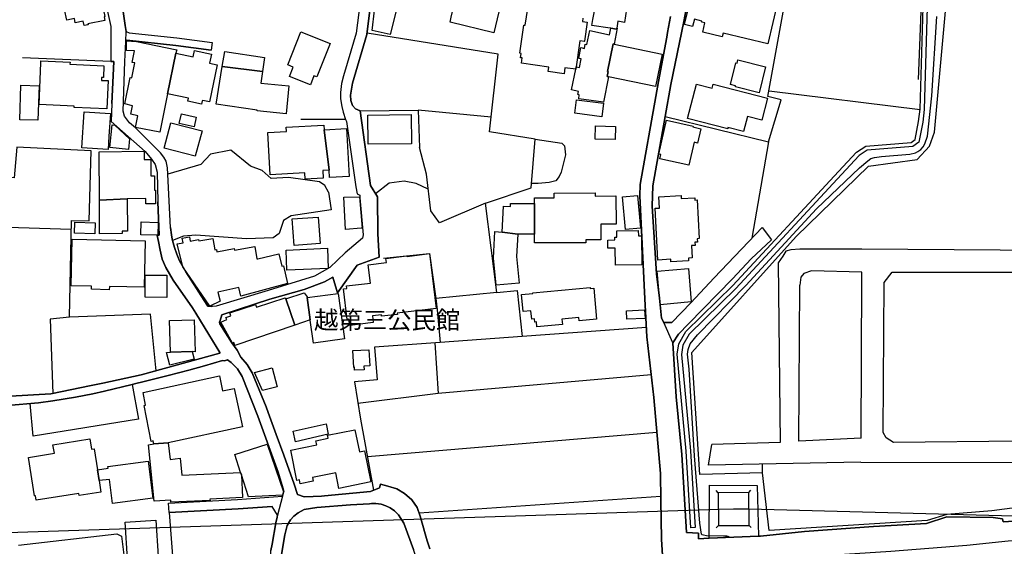
# Model space of a CAD drawing. Extents: x -10 to 410, y -24 to 273.
# Drawn here: x 131 to 247, y 57 to 118 of the extents above; entities that cross this region are included whole.
import ezdxf

# ---------------------------------------------------------------- set-up
doc = ezdxf.new("R2010")
doc.units = 0
for name, color, linetype in [('01_CYUKI_PNT', 2, 'Continuous'), ('05_DM_LINE', 7, 'Continuous'), ('06_HOUSE_POLY', 160, 'Continuous'), ('08_ROAD_LINE', 3, 'Continuous'), ('09_ROAD_POLY', 5, 'Continuous'), ('13_KASEN_POLY', 253, 'Continuous')]:
    doc.layers.add(name, color=color, linetype=linetype)
doc.styles.add('STD', font='txt')

msp = doc.modelspace()

# ---------------------------------------------------------------- linework, layer by layer
at = {"layer": '05_DM_LINE', "color": 253}
for p, q in [((219.08189, 109.34423), (221.296742, 121.684218)), ((219.206947, 110.023947), (236.962969, 107.809096)), ((186.523326, 106.934041), (177.952962, 107.752596)), ((219.162161, 104.018113), (217.177786, 92.697873)), ((137.136677, 93.719344), (127.05271, 94.033881)), ((187.177722, 86.322724), (180.001933, 85.63336)), ((136.933588, 83.424365), (134.658103, 83.193888)), ((180.183489, 84.283917), (180.523348, 80.469162)), ((134.658103, 83.193888), (134.982286, 74.457471)), ((205.363175, 76.65303), (180.312508, 74.447824)), ((170.447133, 75.828619), (171.152344, 71.453692)), ((171.152344, 71.453692), (172.683516, 63.088311)), ((206.017399, 69.877561), (171.966764, 67.008485)), ((212.072154, 66.043514), (212.497968, 68.47334)), ((230.001809, 66.377344), (212.072154, 66.043514)), ((218.45316, 65.123674), (218.437313, 66.162714)), ((213.238319, 62.783765), (212.972702, 63.049382)), ((216.818462, 62.813048), (217.082012, 63.082454)), ((206.478353, 62.373454), (178.058554, 60.412505)), ((213.257612, 60.819027), (43.238188, 55.299295)), ((148.642434, 60.463493), (149.33197, 51.828706)), ((378.408255, 56.559166), (216.837755, 60.873459)), ((213.273459, 58.938005), (213.007842, 58.674455)), ((216.853602, 58.969355), (217.117152, 58.707528))]:
    msp.add_line(p, q, dxfattribs=at)
for points in [[(236.792782, 111.357888), (237.183455, 121.357967), (237.796682, 126.228988), (237.978583, 128.027844), (238.517396, 132.559178), (238.812297, 135.867676), (238.703087, 137.104121), (238.742017, 138.408778), (239.017624, 139.113817), (239.232254, 139.658831)], [(219.216593, 58.348204), (218.45316, 65.123674), (211.072043, 64.924547), (210.126709, 79.293351), (222.40813, 92.902856), (230.92165, 101.158683), (236.607435, 101.969314), (238.062299, 103.527875), (238.66209, 105.152927), (240.296788, 123.283775), (243.523465, 122.924452), (244.122911, 128.92443)], [(142.257811, 123.303413), (142.466756, 122.729115), (143.167833, 119.873475), (143.501835, 117.707544), (143.58779, 116.998543), (143.943324, 116.83249), (149.552629, 116.248546), (153.728429, 115.693886)], [(214.581906, 57.553421), (214.568126, 57.57857), (214.408274, 57.66263), (214.24222, 57.707416), (213.831909, 57.713273), (211.847534, 57.752547), (211.482354, 57.813181), (211.331803, 57.857967), (211.277371, 57.947884), (211.062397, 59.242896), (210.443313, 67.149045), (209.818373, 77.30312), (209.607189, 79.078722), (209.68367, 79.627525), (209.933439, 80.293462), (210.808493, 81.33836), (216.492212, 87.139212), (224.783179, 96.15296), (229.828177, 100.982983), (230.827943, 101.799471), (231.193468, 102.059231), (231.607224, 102.168441), (232.433702, 102.313135), (235.767521, 102.559115), (236.417955, 102.719312), (236.722502, 102.877441), (237.068389, 103.107918), (237.322293, 103.443815), (237.542779, 103.799349), (237.828033, 104.703687), (238.36719, 109.424501), (238.921851, 118.752441)], [(337.46674, 118.242912), (337.27347, 116.143126), (338.363154, 106.158895), (339.261635, 91.277805), (339.542754, 82.937918), (339.761518, 71.633526), (340.261746, 65.508491), (339.171718, 64.713363), (323.908222, 63.582682), (307.832029, 62.748625), (294.31244, 62.348305), (281.238303, 62.357951), (280.171701, 62.357951), (257.007568, 62.188108), (245.40242, 60.678122), (240.113165, 60.252653), (237.792893, 59.524015), (219.216593, 58.348204)], [(153.607334, 114.799539), (149.447209, 115.357989), (143.687354, 115.953646)], [(187.177722, 86.322724), (185.876854, 96.822686), (191.222609, 98.607935), (191.697171, 104.358143), (186.327989, 105.213561), (187.353422, 114.313091), (171.937481, 116.787703)], [(207.168061, 116.332606), (206.197233, 111.098128), (205.886485, 109.348364)], [(170.027348, 114.668625), (169.15815, 111.783702), (168.927673, 110.889355), (168.802616, 109.818964), (168.802616, 109.082747), (168.972632, 108.184266), (169.113192, 107.498692), (169.412054, 106.662568), (164.136579, 106.639141)], [(141.933455, 108.54359), (142.158076, 113.469387), (141.808571, 113.473177), (131.411962, 113.893134)], [(206.997873, 107.014312), (219.162161, 104.018113), (220.613235, 108.95769), (219.08189, 109.34423)], [(171.107385, 107.668536), (177.952962, 107.752596), (178.081981, 103.344252)], [(230.001809, 66.377344), (333.91209, 66.273991), (333.978581, 105.973204), (338.363154, 106.158895)], [(191.697171, 104.358143), (194.822217, 103.863772), (195.152257, 103.549235), (195.283171, 102.479188), (194.76744, 100.473109), (194.50768, 99.938086), (194.117178, 99.438203), (193.341687, 99.252512), (192.068207, 99.143302), (191.267567, 99.143302)], [(147.117118, 77.12742), (146.462895, 83.768186), (136.933588, 83.424365), (137.158209, 94.783879), (139.267468, 94.729102), (139.47848, 102.957712), (130.757738, 103.383526), (130.421841, 99.783746), (127.232372, 99.8933), (126.453091, 74.582528), (129.562462, 74.174284)], [(167.398395, 98.127344), (166.966725, 98.893188), (166.322148, 99.328649), (162.703075, 99.838523), (160.636707, 99.703819), (159.578029, 100.652943), (158.212737, 101.162817), (155.898322, 103.063132), (153.533092, 102.588398), (152.402239, 101.348164), (148.497913, 100.219206)], [(185.876854, 96.822686), (180.466676, 94.518262), (179.421779, 95.934196), (178.908115, 100.22334), (178.081981, 103.344252)], [(179.122917, 98.453594), (177.722658, 99.149159), (176.283124, 99.389282), (174.527332, 99.168452), (172.927601, 97.903068)], [(167.398395, 98.127344), (167.703114, 96.043405), (163.011583, 95.322692), (162.103456, 94.768031), (161.613219, 93.264247), (160.886648, 92.75265), (157.742137, 92.639307), (151.792974, 93.0727), (150.337766, 92.924216), (149.062391, 92.434323)], [(173.847614, 90.354175), (179.292932, 90.924338), (180.001933, 85.63336), (180.183489, 84.283917)], [(230.126866, 91.424221), (222.828087, 91.402862), (221.777333, 91.348085), (221.187533, 91.162739), (220.822352, 90.608078), (220.283195, 89.828798), (220.532964, 68.713463), (212.497968, 68.47334)], [(249.667792, 91.277805), (246.372903, 91.309155), (230.126866, 91.424221)], [(230.036949, 69.197843), (230.113086, 88.053196), (230.11722, 88.719132), (224.206814, 88.873473), (223.296965, 88.549289), (222.933507, 88.133466), (222.818441, 87.197778)], [(249.587866, 88.70363), (249.597512, 69.63916), (248.777235, 68.854023), (233.841713, 68.693826), (232.962869, 69.264334), (232.636618, 69.857924), (232.732392, 87.502669), (233.683583, 88.697773), (249.587866, 88.70363)], [(230.036949, 69.197843), (222.728524, 68.867803), (222.818441, 87.197778)], [(187.177722, 86.322724), (189.597557, 86.559058), (190.183568, 81.15887)], [(204.787155, 82.203768), (190.183568, 81.15887), (180.523348, 80.469162), (172.792898, 79.918636)], [(172.792898, 79.918636), (173.132757, 76.059096), (170.447133, 75.828619)], [(179.886694, 80.424376), (180.312508, 74.447824), (170.857271, 73.268224)], [(144.312466, 75.533719), (145.052645, 71.444046), (132.652196, 69.46346), (132.331974, 73.283727)], [(217.978426, 57.703627), (212.177574, 57.447656), (212.197211, 63.688102), (217.818229, 63.668465), (217.978426, 57.703627)], [(216.818462, 62.813048), (213.238319, 62.783765), (213.273459, 58.938005), (216.853602, 58.969355), (216.818462, 62.813048)], [(216.837755, 60.873459), (215.04286, 60.877593), (213.257612, 60.819027)], [(130.9374, 56.658729), (142.507753, 57.979234), (143.062413, 57.713273), (143.966751, 50.498554), (143.597609, 50.104091), (143.206935, 49.943894), (137.492038, 48.902786)]]:
    msp.add_lwpolyline(points, dxfattribs=at)
at = {"layer": '06_HOUSE_POLY', "color": 255}
for points in [[(175.421851, 119.73705), (174.640503, 116.653), (172.531243, 117.102241), (173.066267, 121.842348), (172.886605, 121.902981), (173.691379, 125.227154), (175.816314, 124.732955), (174.671853, 119.918606), (175.421851, 119.73705)], [(219.056396, 115.537823), (213.796769, 116.79356), (213.697206, 116.373603), (211.412074, 116.918617), (211.671834, 118.002444), (211.290807, 118.092361), (211.322157, 118.207427), (210.425743, 118.422401), (210.22076, 117.566984), (209.271292, 117.793671), (209.617179, 119.242678), (209.495912, 119.271962), (209.652319, 119.918606), (209.531052, 119.94789), (210.746137, 125.012352), (213.335815, 124.393096), (213.322035, 124.326606), (214.17573, 124.127479), (213.902189, 122.973372), (219.206947, 121.701788), (219.001964, 120.838447), (220.251845, 120.53769), (219.056396, 115.537823)], [(182.906148, 123.207639), (188.072241, 121.977051), (186.851472, 116.848337), (181.687446, 118.076858), (181.826111, 118.678372), (182.906148, 123.207639)], [(138.661993, 117.678261), (138.550716, 118.207427), (137.617095, 118.012435), (137.511675, 118.512318), (136.607338, 118.322838), (136.081961, 120.87152), (140.470668, 121.781714), (141.101465, 118.746585), (141.001902, 118.727292), (141.091646, 118.287698), (139.095558, 117.877387), (139.121052, 117.771967), (138.661993, 117.678261)], [(198.826107, 120.178366), (198.845572, 120.31307), (201.687603, 119.887256), (201.656253, 119.717413), (202.456893, 119.598212), (202.226416, 118.063078), (201.415785, 118.182278), (201.296929, 117.38336), (201.281082, 117.277941), (200.601364, 117.377504), (200.521438, 117.38715), (198.380828, 117.707544), (198.486248, 118.396908), (198.826107, 120.178366)], [(200.601364, 117.377504), (201.281082, 117.277941), (201.296929, 117.38336), (201.345505, 117.373714), (201.005819, 115.502683), (200.886618, 115.527832), (200.216547, 112.307357), (200.277181, 112.293576), (200.156258, 111.697919), (200.316455, 111.662779), (199.732339, 108.678293), (196.845694, 109.0669), (196.857407, 109.557137), (196.720637, 109.602268), (196.800735, 109.947811), (195.976496, 110.143148), (196.470695, 112.54748), (196.537013, 112.848237), (196.906155, 112.7721), (197.11131, 113.758431), (196.822267, 113.816998), (197.085817, 115.092372), (197.501812, 115.008312), (197.601548, 115.486835), (197.787066, 115.451695), (198.126925, 117.09225), (200.431521, 116.612004), (200.601364, 117.377504)], [(148.48241, 109.662557), (147.566359, 105.178421), (144.685398, 105.707587), (144.982365, 107.092516), (144.156231, 107.262359), (144.357425, 108.236976), (143.431555, 108.47331), (144.062352, 111.572862), (144.255794, 111.531866), (144.617185, 113.293688), (144.296791, 113.358111), (144.56637, 114.697909), (143.656175, 114.762332), (143.652214, 115.877509), (144.812349, 115.816876), (149.546772, 114.842258), (149.460817, 114.438148), (148.48241, 109.662557)], [(165.261575, 110.723302), (162.822103, 111.687929), (163.261697, 112.803451), (162.61712, 113.057354), (164.156216, 116.942044), (167.582019, 115.588466), (166.021391, 111.652789), (165.681532, 111.793693), (165.261575, 110.723302)], [(148.48241, 109.662557), (149.460817, 114.438148), (151.486188, 114.018191), (151.63071, 114.742695), (153.63076, 114.326872), (153.411997, 113.258203), (154.287051, 113.076647), (153.386675, 108.707576), (152.617041, 108.867773), (152.611184, 108.83849), (152.55658, 108.848136), (152.476481, 108.457463), (150.841783, 108.793359), (150.921882, 109.16853), (148.48241, 109.662557)], [(154.902345, 112.867874), (155.191389, 114.652778), (159.890499, 113.922418), (159.636595, 112.28772), (154.902345, 112.867874)], [(201.005819, 115.502683), (206.65233, 114.326872), (205.861336, 110.512118), (200.316455, 111.662779), (200.156258, 111.697919), (200.277181, 112.293576), (200.216547, 112.307357), (200.886618, 115.527832), (201.005819, 115.502683)], [(141.34555, 107.88351), (137.486182, 108.043362), (137.496, 108.226986), (133.361197, 108.397173), (133.572209, 113.307123), (133.582027, 113.543457), (137.001801, 113.402897), (136.986298, 113.13728), (140.982265, 112.973294), (140.925765, 111.588365), (140.701145, 111.598356), (140.687364, 111.246612), (141.486282, 111.217329), (141.34555, 107.88351)], [(218.027346, 109.767977), (215.246121, 110.473188), (215.281261, 110.598245), (214.662177, 110.758442), (215.312267, 113.31298), (215.451104, 113.271984), (215.550667, 113.672304), (218.806627, 112.848237), (218.027346, 109.767977)], [(159.636595, 112.28772), (159.421794, 110.922428), (162.726501, 110.602035), (162.411964, 107.332639), (159.001836, 107.662679), (159.011655, 107.758453), (154.181631, 108.457463), (154.902345, 112.867874), (159.636595, 112.28772)], [(133.220637, 106.553358), (131.085883, 106.627428), (131.2323, 110.672314), (133.367053, 110.598245), (133.220637, 106.553358)], [(216.210748, 105.226997), (214.376923, 105.697941), (214.341783, 105.553247), (209.626826, 106.762131), (210.671723, 110.807362), (212.515538, 110.332628), (212.636806, 110.793582), (219.01161, 109.153027), (218.341884, 106.563005), (216.665845, 106.998465), (216.210748, 105.226997)], [(199.546821, 106.973315), (196.376816, 107.373636), (196.576115, 108.976983), (199.751804, 108.58252), (199.546821, 106.973315)], [(141.470607, 103.123766), (138.38673, 103.312901), (138.652346, 107.531765), (141.74208, 107.338496), (141.576027, 104.707476), (141.470607, 103.123766)], [(151.591781, 105.797504), (149.841672, 106.182322), (150.095576, 107.326782), (151.841722, 106.938175), (151.591781, 105.797504)], [(172.066328, 103.736993), (172.021369, 107.162796), (177.126828, 107.233076), (177.171787, 103.807273), (172.066328, 103.736993)], [(209.790812, 101.268237), (206.35743, 102.047518), (206.46664, 102.537755), (206.236163, 102.588398), (207.146357, 106.566794), (210.271403, 105.852281), (210.251766, 105.772011), (211.191243, 105.557037), (210.81056, 103.883409), (210.411963, 103.977116), (209.790812, 101.268237)], [(143.867188, 103.123766), (141.6718, 103.352176), (141.951025, 106.012134), (142.255744, 105.976994), (144.001891, 104.397073), (143.867188, 103.123766)], [(151.736302, 102.322781), (148.056596, 103.293609), (148.841733, 106.271894), (152.52144, 105.303133), (151.736302, 102.322781)], [(167.460924, 100.70772), (166.732286, 100.668446), (166.781207, 99.752395), (164.671775, 99.637329), (164.630778, 100.373546), (160.527325, 100.15306), (160.261708, 105.11193), (162.460885, 105.226997), (162.435563, 105.75823), (166.861305, 105.992841), (166.890588, 105.438181), (167.460924, 100.70772)], [(167.460924, 100.70772), (166.890588, 105.438181), (169.521436, 105.576674), (169.822192, 99.967369), (167.50571, 99.842312), (167.460924, 100.70772)], [(201.117095, 104.281662), (198.761683, 104.338506), (198.796823, 105.887421), (201.152235, 105.826788), (201.117095, 104.281662)], [(140.486171, 97.188211), (140.431566, 102.867795), (145.716687, 102.922572), (145.726506, 101.942098), (146.505786, 101.947955), (146.521461, 100.031793), (146.925743, 100.037649), (146.941246, 98.338528), (147.03702, 98.338528), (147.050628, 96.736903), (145.912024, 96.727257), (145.906167, 97.358054), (143.726455, 97.338417), (140.486171, 97.188211)], [(140.486171, 97.188211), (143.726455, 97.338417), (143.761595, 93.527797), (143.136655, 93.52194), (143.140617, 93.242887), (140.486171, 93.213604), (140.447241, 97.188211), (140.486171, 97.188211)], [(169.386732, 93.733124), (169.21086, 97.518251), (171.05657, 97.582674), (171.35147, 93.883331), (171.23227, 93.873684), (169.386732, 93.733124)], [(191.636709, 93.182254), (191.621034, 96.793403), (191.621034, 97.428334), (193.951124, 97.43798), (193.951124, 98.012278), (198.755827, 98.031915), (198.755827, 97.652954), (201.197021, 97.6626), (201.210802, 94.342217), (199.406261, 94.338428), (199.412118, 92.512183), (197.665971, 92.502536), (197.671828, 92.178353), (191.640499, 92.147002), (191.636709, 93.182254)], [(202.32219, 93.727268), (201.976647, 97.547534), (203.755694, 97.713588), (204.101581, 93.892977), (202.32219, 93.727268)], [(207.671734, 89.922504), (207.652441, 90.223261), (206.126953, 90.137134), (205.800703, 96.217383), (206.316433, 96.242877), (206.242019, 97.572683), (208.867182, 97.713588), (208.886475, 97.361844), (210.46674, 97.447971), (210.476386, 97.17822), (210.736146, 97.192), (210.982471, 92.656877), (210.76543, 92.646886), (210.790923, 92.252422), (210.496023, 92.236919), (210.51566, 91.852102), (210.072276, 91.828676), (210.152203, 90.377601), (209.720532, 90.352108), (209.742236, 90.031714), (207.671734, 89.922504)], [(187.826089, 93.432023), (187.976468, 96.463363), (188.787099, 96.422366), (188.800707, 96.768254), (191.621034, 96.793403), (191.636709, 93.182254), (189.671799, 93.178464), (187.826089, 93.432023)], [(163.357298, 91.852102), (163.130783, 94.973359), (166.181588, 95.187988), (166.402246, 92.072933), (163.357298, 91.852102)], [(139.912046, 93.207747), (137.536997, 93.29353), (137.581955, 94.592331), (139.957004, 94.508271), (139.912046, 93.207747)], [(147.31056, 93.053407), (145.322224, 93.101983), (145.357364, 94.623682), (147.351557, 94.566838), (147.31056, 93.053407)], [(153.44128, 84.71352), (150.277304, 89.338561), (149.601549, 92.027802), (150.287123, 92.147002), (150.185493, 92.70752), (151.056585, 92.86186), (151.14633, 92.361976), (152.107339, 92.53182), (152.130766, 92.383336), (153.810422, 92.68237), (154.046756, 91.348085), (154.236236, 91.377368), (154.281194, 91.117608), (156.306566, 91.477276), (156.335849, 91.297442), (158.726573, 91.727045), (158.986334, 90.272182), (159.1014, 90.293541), (161.576012, 90.877485), (161.921727, 89.406774), (162.101561, 89.44777), (162.591798, 87.387259), (157.076028, 85.883474), (156.851408, 86.928372), (154.402289, 86.348218), (154.652231, 85.293674), (153.44128, 84.71352)], [(187.826089, 93.432023), (189.671799, 93.178464), (189.511602, 90.572938), (189.816321, 87.437901), (187.117088, 87.178141), (186.806513, 90.373467), (186.960853, 93.473364), (187.826089, 93.432023)], [(201.152235, 89.531831), (201.120885, 91.547556), (200.255821, 91.531708), (200.242041, 92.487033), (201.072309, 92.498747), (201.066452, 92.817074), (201.326213, 92.82293), (201.316222, 93.58843), (203.825974, 93.62357), (203.835965, 92.977271), (204.210791, 92.983127), (204.255922, 89.578684), (201.152235, 89.531831)], [(141.620985, 86.652764), (139.515515, 86.697895), (139.521372, 87.066865), (137.136677, 87.123709), (137.261561, 92.592453), (145.831925, 92.392982), (145.701012, 86.938018), (141.630804, 87.031725), (141.620985, 86.652764)], [(162.5117, 88.94203), (162.406108, 91.307088), (167.265587, 91.522062), (167.371007, 89.15666), (162.5117, 88.94203)], [(169.890578, 82.447681), (169.800661, 83.182175), (169.605324, 83.156681), (169.17572, 86.758529), (169.550719, 86.803315), (169.515579, 87.092358), (172.335906, 87.432045), (172.076146, 89.576617), (174.216756, 89.832587), (174.156123, 90.332471), (176.626945, 90.627371), (176.636591, 90.567082), (179.277257, 90.887131), (180.046891, 84.442046), (175.492131, 83.897032), (175.511595, 83.752338), (173.630745, 83.528063), (173.611281, 83.692049), (172.57224, 83.566992), (172.665946, 82.781855), (169.890578, 82.447681)], [(148.380779, 85.752561), (145.841744, 85.762207), (145.845706, 88.348096), (148.390598, 88.342239), (148.380779, 85.752561)], [(206.421853, 84.887153), (206.066319, 88.816973), (209.716743, 89.147013), (210.06642, 85.213403), (206.421853, 84.887153)], [(191.906116, 82.297475), (191.851511, 82.867638), (191.656174, 82.852135), (191.621034, 83.213525), (191.290994, 83.178385), (191.197287, 84.188143), (190.281236, 84.102016), (190.095546, 86.092247), (191.447229, 86.217304), (191.441372, 86.268292), (198.156208, 86.893232), (198.166026, 86.781955), (198.591668, 86.822952), (198.931527, 83.172529), (196.880834, 82.983049), (196.845694, 83.373722), (194.855462, 83.188032), (194.912134, 82.578594), (191.906116, 82.297475)], [(163.435502, 82.492811), (156.380808, 80.108116), (156.271426, 80.4323), (156.117086, 80.383379), (154.736292, 82.842489), (155.451149, 83.147035), (155.326092, 83.403006), (155.912103, 83.592486), (155.800654, 83.922526), (158.8065, 84.912646), (158.931557, 84.588463), (162.290869, 85.70743), (162.396461, 85.576861), (163.435502, 82.492811)], [(162.396461, 85.576861), (164.537071, 86.277938), (164.871073, 85.803204), (164.87693, 85.752561), (165.246072, 83.108105), (163.435502, 82.492811), (162.396461, 85.576861)], [(164.87693, 85.752561), (168.527181, 86.188021), (169.271322, 80.877406), (165.636574, 80.36202), (165.255718, 83.057118), (165.246072, 83.108105), (164.87693, 85.752561)], [(202.496167, 83.172529), (202.447247, 84.182286), (204.566325, 84.293563), (204.621102, 83.281738), (202.496167, 83.172529)], [(148.810555, 79.303342), (148.691355, 83.031969), (151.601427, 83.123608), (151.730446, 79.352262), (151.355447, 79.377412), (148.810555, 79.303342)], [(148.810555, 79.303342), (151.355447, 79.377412), (151.611245, 78.492711), (148.751816, 77.7875), (148.335821, 79.258211), (148.810555, 79.303342)], [(170.460913, 77.188053), (170.441276, 77.537731), (170.367034, 77.531874), (170.265576, 79.512115), (172.152283, 79.602032), (172.245989, 77.71722), (171.566272, 77.68208), (171.585909, 77.24283), (170.460913, 77.188053)], [(146.845645, 68.537763), (146.781222, 68.883306), (146.546783, 68.832663), (145.706868, 73.062896), (145.890492, 73.098381), (145.595592, 74.582528), (154.560419, 76.527973), (154.941275, 74.758228), (156.306566, 75.057262), (157.281184, 70.537641), (148.556651, 68.646973), (146.845645, 68.537763)], [(159.640557, 74.807148), (158.685404, 76.922437), (160.77141, 77.473307), (161.355353, 75.258455), (159.640557, 74.807148)], [(163.505782, 68.787533), (163.246022, 70.043614), (167.117103, 70.896965), (167.376864, 69.668443), (163.505782, 68.787533)], [(168.630706, 63.317065), (168.261564, 65.13332), (165.515479, 64.578659), (165.601434, 64.156635), (164.081974, 63.852089), (163.992057, 64.29754), (163.671836, 64.233116), (162.956978, 67.793623), (166.025353, 68.412706), (165.925789, 68.91259), (167.355332, 69.197843), (167.28109, 69.557167), (170.511556, 70.207601), (171.037105, 67.592429), (171.630868, 67.713352), (172.367084, 64.067063), (168.630706, 63.317065)], [(140.412101, 64.248619), (140.626903, 62.873682), (138.082011, 62.473362), (138.046871, 62.723131), (133.037013, 61.928347), (132.956915, 62.438222), (132.816355, 62.418585), (132.101497, 66.951641), (135.156264, 67.438089), (134.996067, 68.4382), (139.34171, 69.123429), (139.53119, 67.912823), (139.82609, 67.957609), (140.216764, 65.492643), (140.412101, 64.248619)], [(146.845645, 68.537763), (148.556651, 68.646973), (148.765597, 66.717375), (149.951054, 66.848288), (150.165856, 64.877349), (157.060525, 65.188097), (157.15027, 64.91869), (157.271365, 62.223248), (153.460917, 62.043414), (153.466774, 61.887351), (148.871016, 61.672377), (148.861198, 61.9125), (146.911963, 61.817071), (146.236207, 68.418563), (146.845645, 68.537763)], [(157.060525, 65.188097), (156.386664, 67.281681), (160.165934, 68.502623), (162.091743, 62.897108), (161.986323, 62.498511), (157.980366, 62.332457), (157.15027, 64.91869), (157.060525, 65.188097)], [(140.412101, 64.248619), (140.216764, 65.492643), (141.480425, 65.692114), (141.451142, 65.883317), (146.185392, 66.502401), (146.751938, 62.156757), (142.011659, 61.537674), (141.646479, 64.338536), (140.412101, 64.248619)], [(144.111273, 53.813081), (144.031174, 55.043669), (143.765557, 55.027821), (143.486332, 59.332468), (147.076122, 59.567079), (147.351557, 55.332712), (146.480465, 55.272078), (146.56642, 53.973277), (144.111273, 53.813081)]]:
    msp.add_lwpolyline(points, close=True, dxfattribs=at)
msp.add_lwpolyline([(197.326112, 118.567095), (197.261689, 118.152995), (197.835814, 118.066867), (197.505774, 115.848226), (197.527306, 115.807229), (196.960932, 115.893012), (196.470695, 112.54748), (195.207034, 112.73696), (195.101442, 112.02796), (193.232305, 112.303223), (193.306547, 112.797594), (190.0859, 113.27784), (190.175644, 113.877631), (189.966699, 113.906915), (190.040941, 114.406798), (189.896419, 114.428158), (190.386656, 117.736827), (190.540997, 117.713401), (190.951135, 120.451562)], dxfattribs=at)
at = {"layer": '08_ROAD_LINE', "color": 253}
for p, q in [((143.568325, 115.809296), (143.687354, 115.953646)), ((153.728429, 115.693886), (153.607334, 114.799539)), ((218.38667, 93.963601), (219.478421, 92.523896)), ((153.24801, 84.71352), (153.626799, 84.693883)), ((148.642434, 60.463493), (148.58783, 61.563167)), ((161.408063, 60.152745), (160.773305, 61.193853)), ((212.177574, 57.447656), (217.978426, 57.703627))]:
    msp.add_line(p, q, dxfattribs=at)
for points in [[(176.308446, 138.027923), (175.037033, 136.627492), (172.273378, 132.77398), (171.581947, 131.229027), (171.12685, 129.229149), (171.171809, 127.572747), (171.447244, 126.268089), (171.613298, 124.582576), (171.507705, 123.528033), (170.667963, 116.79356), (170.027348, 114.668625)], [(210.591797, 125.399064), (210.257623, 125.473134), (209.702962, 120.893224), (209.171729, 118.174354), (207.667944, 110.764299), (206.997873, 107.014312), (205.533019, 98.838411), (205.478586, 96.453716), (205.966756, 88.498646), (206.30851, 85.652998), (206.542776, 83.318945), (206.82803, 82.799425)], [(143.58779, 116.998543), (143.501835, 117.707544), (143.167833, 119.873475), (142.466756, 122.729115), (141.796857, 124.553293)], [(172.742083, 123.309269), (171.917844, 116.633363), (170.216656, 110.899002), (169.992036, 109.492714), (170.017529, 108.863984), (170.20701, 108.313113), (170.591654, 107.91865), (171.107385, 107.668536), (172.337801, 98.883542), (173.142575, 97.549257), (173.212855, 93.203613), (173.341702, 90.479232), (170.76167, 89.537687), (168.447255, 86.293441), (167.908097, 88.117619), (166.91212, 87.562958), (164.552574, 86.674468), (160.517506, 85.524151), (154.853425, 83.687915), (154.66205, 83.049539)], [(140.777281, 121.979118), (141.027223, 121.133347), (141.808571, 117.578697), (141.808571, 113.473177)], [(207.168061, 116.332606), (207.267624, 116.854194), (207.603521, 118.748652)], [(143.58779, 116.998543), (143.943324, 116.83249), (149.552629, 116.248546), (153.728429, 115.693886)], [(148.802631, 93.969458), (148.456916, 100.969203), (148.318251, 101.764331), (148.036959, 102.238721), (147.658171, 102.742738), (144.697111, 105.662801), (143.992072, 106.264315), (143.41209, 107.059098), (143.267569, 107.639252), (143.456877, 113.463531), (143.568325, 115.809296)], [(143.687354, 115.953646), (149.447209, 115.357989), (153.607334, 114.799539)], [(205.886485, 109.348364), (206.197233, 111.098128), (207.168061, 116.332606)], [(170.027348, 114.668625), (169.15815, 111.783702), (168.927673, 110.889355), (168.802616, 109.818964), (168.802616, 109.082747), (168.972632, 108.184266), (169.113192, 107.498692), (169.412054, 106.662568)], [(141.808571, 113.473177), (142.158076, 113.469387), (141.933455, 108.54359)], [(206.488344, 61.90871), (206.42771, 65.06304), (205.668066, 74.002374), (204.853301, 81.098237), (204.591819, 85.578583), (204.007875, 97.678448), (204.046804, 99.014111), (205.886485, 109.348364)], [(141.933455, 108.54359), (141.831997, 106.424512), (145.847601, 102.873652), (146.568315, 101.998598), (147.00188, 101.35402), (147.267497, 100.473109), (147.337777, 96.982883)], [(169.412054, 106.662568), (169.507655, 106.399018), (170.623005, 98.748494), (170.767527, 97.908925), (171.097567, 97.778011), (171.097567, 97.434191), (171.472565, 93.088547), (171.402285, 92.697873), (169.363133, 90.969469), (167.572201, 89.264147), (165.757669, 88.242676), (160.283067, 86.549411), (154.177669, 84.732812), (153.761674, 84.684237), (153.626799, 84.693883)], [(154.636556, 79.264068), (153.341717, 81.393137), (151.796764, 83.877395), (151.398338, 84.52404), (149.123025, 87.787579), (148.287073, 89.242787), (147.853507, 90.258401), (147.607355, 91.309155), (147.392554, 92.30341), (147.267497, 93.03756), (147.472652, 93.06891), (147.337777, 96.982883)], [(148.802631, 93.969458), (148.91787, 93.11783), (148.962828, 92.812939), (149.062391, 92.418476), (149.277193, 91.604055), (149.542982, 90.813062), (149.876812, 90.033781), (150.617163, 88.742904), (152.783095, 85.3736), (153.21287, 84.729023), (153.24801, 84.71352)], [(218.38667, 93.963601), (212.761518, 88.063186), (209.997862, 85.107983), (207.777154, 82.813205), (207.478464, 82.809071), (206.82803, 82.799425)], [(207.898421, 80.403016), (208.558502, 81.424487), (209.738102, 82.627515), (214.911947, 87.938129), (217.107506, 90.278038), (219.478421, 92.523896)], [(154.66205, 83.049539), (154.597626, 82.828708), (154.603483, 82.658865)], [(154.603483, 82.658865), (154.828103, 82.318834), (156.046806, 80.408873), (156.6621, 79.533819)], [(207.898421, 80.403016), (208.267391, 74.049227), (208.943319, 67.283748), (209.507625, 58.117727)], [(129.562462, 74.174284), (130.011702, 74.203567), (130.017559, 74.133287), (134.738201, 74.408895), (139.472624, 75.402805), (140.841705, 75.688059), (145.347545, 76.63925), (154.603483, 79.197922), (154.636556, 79.264068)], [(156.6621, 79.533819), (157.107378, 78.723188), (157.822236, 77.863981), (158.433568, 76.873516), (160.062409, 72.883407), (160.308561, 72.229183), (161.261647, 69.658797), (162.162023, 67.219325), (163.376935, 63.787665), (163.757791, 62.588428), (164.527253, 62.313165), (165.603501, 62.34417), (166.591726, 62.398947), (166.937442, 62.428231), (172.331944, 62.934315), (173.382699, 63.393202), (173.501899, 63.803168), (173.937359, 63.684313), (174.392456, 63.563045), (175.417889, 63.252642), (176.337901, 62.693848), (177.202965, 61.963487), (177.832039, 61.068796), (178.177582, 60.059039), (178.257681, 59.774129), (178.998032, 57.162747), (179.296894, 56.207422)], [(161.988218, 62.383445), (162.107418, 62.857834), (162.148414, 62.963599), (162.062459, 63.268145), (161.466802, 65.207734), (159.091753, 71.793378), (157.2519, 76.46355), (156.687421, 77.363753), (155.933462, 78.104104), (155.501964, 78.428288), (155.183465, 78.299441), (154.917848, 78.344227), (152.822196, 77.707574), (150.972525, 77.1977), (148.542871, 76.58275), (145.5527, 75.832753), (144.73828, 75.639138), (144.312466, 75.533719)], [(144.312466, 75.533719), (141.052717, 74.738935), (139.67175, 74.424398), (137.626914, 74.014087), (134.978497, 73.598264), (133.308487, 73.373644), (129.636704, 73.043604)], [(217.978426, 57.703627), (218.206836, 57.713273), (223.357254, 58.233138), (231.492158, 58.832585), (237.738116, 59.197765), (240.107308, 59.963609), (245.552626, 59.898842), (246.6523, 59.723142), (246.732227, 59.373465), (256.367125, 59.982902), (262.287177, 60.48313), (268.081828, 60.527916), (277.287123, 60.783887), (283.722561, 60.937882), (292.478271, 61.168359), (301.31253, 61.264133), (305.507623, 61.348193), (312.462926, 61.443967), (318.572114, 61.549387), (323.372854, 61.777797), (329.068286, 62.088544), (335.023478, 62.613921), (342.187554, 63.508268)], [(148.58783, 61.563167), (156.703097, 61.998627), (161.988218, 62.383445)], [(180.488208, 51.912766), (180.161957, 52.033689), (179.052637, 52.447789), (178.478512, 52.982812), (177.902319, 54.353961), (177.568317, 55.658618), (177.392445, 56.139209), (176.273306, 59.213612), (175.617187, 60.213379), (175.158129, 60.674333), (174.64257, 61.02401), (174.142514, 61.25242), (173.578035, 61.469461), (172.956885, 61.54353), (172.447183, 61.518037), (172.228419, 61.50839), (170.001854, 61.36783), (166.007783, 61.062939), (164.537071, 60.819027), (163.841679, 60.443856), (163.331977, 60.059039), (162.94716, 59.598085), (162.542878, 58.957642)], [(206.822173, 52.877393), (206.56827, 57.344303), (206.488344, 61.90871)], [(148.642434, 60.463493), (156.76752, 60.898953), (160.773305, 61.193853)], [(161.261647, 30.424327), (161.433557, 35.928212), (161.052702, 39.364006), (160.828082, 41.44381), (160.453083, 52.018186), (160.761591, 52.523926), (160.652209, 53.373486), (160.642563, 53.774151), (160.622926, 56.002439), (160.761591, 56.748646), (161.193262, 59.278035)], [(161.193262, 59.278035), (161.347602, 59.924335), (161.408063, 60.152745)], [(162.542878, 58.957642), (162.257796, 57.863824), (161.886587, 55.549409), (161.943259, 53.783797), (161.953078, 53.43412), (161.972542, 53.049303), (162.122921, 52.207666), (162.126883, 52.078819), (162.527203, 41.502376), (162.277261, 41.473093), (162.501881, 39.428429), (162.872918, 36.088409), (162.597655, 29.89895)], [(210.978337, 0.90296), (209.738102, 27.207642), (209.377056, 48.92449), (209.437345, 54.729131), (210.27347, 54.857978), (218.363243, 54.973044), (233.517529, 55.943872), (242.482357, 56.623589), (247.337874, 57.14311), (248.622895, 57.184106), (250.863241, 57.24853), (255.796962, 57.66263), (262.837703, 58.193864), (263.322084, 58.20351)], [(209.507625, 58.117727), (210.918047, 58.033667), (210.921837, 57.393224), (212.177574, 57.447656)]]:
    msp.add_lwpolyline(points, dxfattribs=at)
at = {"layer": '09_ROAD_POLY', "color": 7}
for points in [[(171.507705, 123.528033), (170.667963, 116.79356), (170.027348, 114.668625), (169.15815, 111.783702), (168.927673, 110.889355), (168.802616, 109.818964), (168.802616, 109.082747), (168.972632, 108.184266), (169.113192, 107.498692), (169.412054, 106.662568), (169.507655, 106.399018), (170.623005, 98.748494), (170.767527, 97.908925), (171.097567, 97.778011), (171.097567, 97.434191), (171.472565, 93.088547), (171.402285, 92.697873), (169.363133, 90.969469), (167.572201, 89.264147), (165.757669, 88.242676), (160.283067, 86.549411), (154.177669, 84.732812), (153.761674, 84.684237), (153.626799, 84.693883), (153.24801, 84.71352), (153.21287, 84.729023), (152.783095, 85.3736), (150.617163, 88.742904), (149.876812, 90.033781), (149.542982, 90.813062), (149.277193, 91.604055), (149.062391, 92.418476), (148.962828, 92.812939), (148.91787, 93.11783), (148.802631, 93.969458), (148.456916, 100.969203), (148.318251, 101.764331), (148.036959, 102.238721), (147.658171, 102.742738), (144.697111, 105.662801), (143.992072, 106.264315), (143.41209, 107.059098), (143.267569, 107.639252), (143.456877, 113.463531), (143.568325, 115.809296), (143.585895, 117.006467), (143.501835, 117.707544), (143.167833, 119.873475)], [(179.296894, 56.207422), (178.998032, 57.162747), (178.257681, 59.774129), (178.177582, 60.059039), (177.832039, 61.068796), (177.202965, 61.963487), (176.337901, 62.693848), (175.417889, 63.252642), (174.392456, 63.563045), (173.937359, 63.684313), (173.501899, 63.803168), (173.382699, 63.393202), (172.331944, 62.934315), (166.937442, 62.428231), (166.591726, 62.398947), (165.603501, 62.34417), (164.527253, 62.313165), (163.757791, 62.588428), (163.376935, 63.787665), (162.162023, 67.219325), (161.261647, 69.658797), (160.308561, 72.229183), (160.062409, 72.883407), (158.433568, 76.873516), (157.822236, 77.863981), (157.107378, 78.723188), (156.6621, 79.533819), (156.046806, 80.408873), (154.828103, 82.318834), (154.603483, 82.658865), (154.597626, 82.828708), (154.66205, 83.049539), (154.853425, 83.687915), (160.517506, 85.524151), (164.552574, 86.674468), (166.91212, 87.562958), (167.908097, 88.117619), (168.447255, 86.293441), (170.76167, 89.537687), (173.341702, 90.479232), (173.212855, 93.203613), (173.142575, 97.549257), (172.337801, 98.883542), (171.107385, 107.668536), (170.591654, 107.91865), (170.20701, 108.313113), (170.017529, 108.863984), (169.992036, 109.492714), (170.216656, 110.899002), (171.917844, 116.633363), (172.742083, 123.309269)], [(141.027223, 121.133347), (141.808571, 117.578697), (141.808571, 113.473177), (142.158076, 113.469387), (141.933455, 108.54359), (141.831997, 106.424512), (145.847601, 102.873652), (146.568315, 101.998598), (147.00188, 101.35402), (147.267497, 100.473109), (147.337777, 96.982883), (147.472652, 93.06891), (147.267497, 93.03756), (147.392554, 92.30341), (147.607355, 91.309155), (147.853507, 90.258401), (148.287073, 89.242787), (149.123025, 87.787579), (151.398338, 84.52404), (151.796764, 83.877395), (153.341717, 81.393137), (154.636556, 79.264068), (154.603483, 79.197922), (145.347545, 76.63925), (140.841705, 75.688059), (139.472624, 75.402805), (134.738201, 74.408895), (130.017559, 74.133287)], [(256.367125, 59.982902), (246.732227, 59.373465), (246.6523, 59.723142), (245.552626, 59.898842), (240.107308, 59.963609), (237.738116, 59.197765), (231.492158, 58.832585), (223.357254, 58.233138), (218.206836, 57.713273), (217.978426, 57.703627), (212.177574, 57.447656), (210.921837, 57.393224), (210.918047, 58.033667), (209.507625, 58.117727), (208.943319, 67.283748), (208.267391, 74.049227), (207.898421, 80.398882), (206.818384, 82.813205), (206.542776, 83.318945), (206.30851, 85.652998), (205.966756, 88.498646), (205.478586, 96.453716), (205.533019, 98.838411), (206.997873, 107.014312), (207.667944, 110.764299), (209.171729, 118.174354), (209.702962, 120.893224)], [(207.603521, 118.748652), (207.267624, 116.854194), (207.168061, 116.332606), (206.197233, 111.098128), (205.886485, 109.348364), (204.046804, 99.014111), (204.007875, 97.678448), (204.591819, 85.578583), (204.853301, 81.098237), (205.668066, 74.002374), (206.42771, 65.06304), (206.488344, 61.90871), (206.56827, 57.344303), (206.822173, 52.877393)], [(129.636704, 73.043604), (133.308487, 73.373644), (134.978497, 73.598264), (137.626914, 74.014087), (139.67175, 74.424398), (141.052717, 74.738935), (144.312466, 75.533719), (144.73828, 75.639138), (145.5527, 75.832753), (148.542871, 76.58275), (150.972525, 77.1977), (152.822196, 77.707574), (154.917848, 78.344227), (155.183465, 78.299441), (155.501964, 78.428288), (155.933462, 78.104104), (156.687421, 77.363753), (157.2519, 76.46355), (159.091753, 71.793378), (161.466802, 65.207734), (162.062459, 63.268145), (162.148414, 62.963599), (162.107418, 62.857834), (161.988218, 62.383445), (161.986323, 62.383445), (161.406169, 60.154812), (161.408063, 60.152745), (161.347602, 59.924335), (161.193262, 59.278035), (160.761591, 56.748646), (160.622926, 56.002439)], [(161.886587, 55.549409), (162.257796, 57.863824), (162.542878, 58.957642), (162.94716, 59.598085), (163.331977, 60.059039), (163.841679, 60.443856), (164.537071, 60.819027), (166.007783, 61.062939), (170.001854, 61.36783), (172.228419, 61.50839), (172.447183, 61.518037), (172.956885, 61.54353), (173.578035, 61.469461), (174.142514, 61.25242), (174.64257, 61.02401), (175.158129, 60.674333), (175.617187, 60.213379), (176.273306, 59.213612), (177.392445, 56.139209)], [(233.517529, 55.943872), (242.482357, 56.623589), (247.337874, 57.14311)]]:
    msp.add_lwpolyline(points, dxfattribs=at)
for points in [[(143.58779, 116.998543), (143.943324, 116.83249), (149.552629, 116.248546), (153.728429, 115.693886), (153.607334, 114.799539), (149.447209, 115.357989), (143.687354, 115.953646), (143.568325, 115.809296), (143.585895, 117.006467), (143.58779, 116.998543)], [(218.38667, 93.963601), (219.478421, 92.523896), (217.107506, 90.278038), (214.911947, 87.938129), (209.738102, 82.627515), (208.558502, 81.424487), (207.898421, 80.403016), (207.898421, 80.398882), (206.818384, 82.813205), (206.82803, 82.799425), (207.478464, 82.809071), (207.777154, 82.813205), (209.997862, 85.107983), (212.761518, 88.063186), (218.38667, 93.963601)], [(148.58783, 61.563167), (156.703097, 61.998627), (161.986323, 62.383445), (161.406169, 60.154812), (160.773305, 61.193853), (156.76752, 60.898953), (148.642434, 60.463493), (148.58783, 61.563167)]]:
    msp.add_lwpolyline(points, close=True, dxfattribs=at)
at = {"layer": '13_KASEN_POLY', "color": 7}
msp.add_lwpolyline([(237.857316, 121.19777), (237.462853, 107.809096), (237.293009, 106.328738), (236.837912, 103.998475), (236.113064, 103.473098), (230.74216, 103.043495), (229.808539, 102.428201), (227.732525, 100.194057), (215.292974, 86.777821), (209.818373, 81.412774), (209.068376, 80.123619), (208.908179, 79.053228), (209.966857, 67.723343), (210.511526, 58.697881), (210.511526, 58.697881), (210.011643, 58.678244), (209.466629, 67.688203), (208.402094, 79.063219), (208.587785, 80.293462), (209.418053, 81.723177), (214.933651, 87.127498), (227.367, 100.533743), (229.482289, 102.813018), (230.572317, 103.533732), (235.933575, 103.957479), (236.382815, 104.287519), (236.796916, 106.402808), (236.966759, 107.844236), (237.357433, 121.23291)], dxfattribs=at)

# ---------------------------------------------------------------- texts
at = {"layer": '01_CYUKI_PNT', "color": 7, "insert": (165.701686, 84.138271), "char_height": 2.099868, "attachment_point": 1, "style": 'STD'}
msp.add_mtext('\\fMS Gothic|b0|i0|c128;\\H2.0999;\\C7;越第三公民館', dxfattribs=at)

doc.saveas('drawing.dxf')
